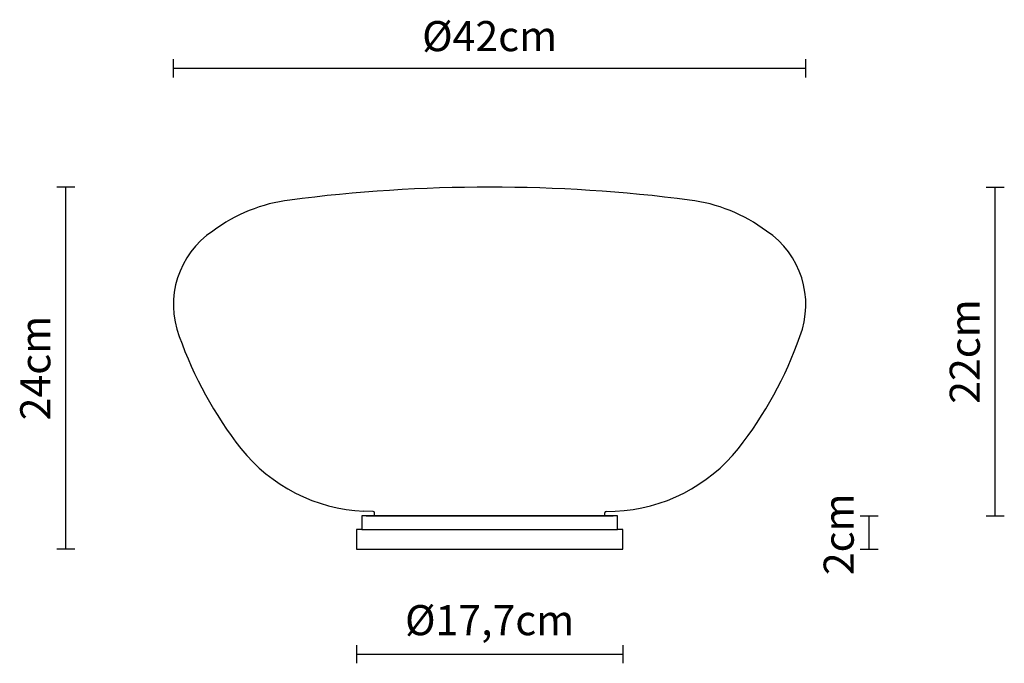
# Model space of a CAD drawing. Units: millimetres. Extents: x 144325.2 to 144390.7, y -49125.8 to -49083.
import ezdxf

# ---------------------------------------------------------------- set-up
doc = ezdxf.new("R2010")
doc.units = ezdxf.units.MM
doc.layers.add('visibile', color=7, linetype='Continuous', lineweight=30)
doc.styles.add('NewsgothBT', font='NEWSGOTN.TTF')

# ---------------------------------------------------------------- blocks, each defined once
blk = doc.blocks.new('tytry')
blk.add_line((784.16, -14721.21), (948.22, -14721.21))
at = {"layer": 'visibile', "color": 7, "linetype": 'Continuous'}
for p, q in [((781.19, -14721.21), (781.19, -14730.21)), ((951.19, -14721.21), (781.19, -14721.21)), ((951.19, -14730.21), (951.19, -14721.21)), ((777.69, -14730.21), (777.69, -14743.21)), ((781.19, -14730.21), (777.69, -14730.21)), ((954.69, -14730.21), (951.19, -14730.21)), ((954.69, -14743.21), (954.69, -14730.21)), ((777.69, -14743.21), (781.19, -14743.21)), ((781.19, -14743.21), (951.19, -14743.21)), ((951.19, -14743.21), (954.69, -14743.21))]:
    blk.add_line(p, q, dxfattribs=at)
at = {"layer": 'visibile'}
blk.add_line((781.19, -14730.21), (951.19, -14730.21), dxfattribs=at)

msp = doc.modelspace()

# ---------------------------------------------------------------- linework, layer by layer
for p, q in [((144348.73, -49115.733), (144348.124, -49115.71)), ((144348.826, -49116.03), (144348.826, -49115.833)), ((144364.126, -49116.03), (144348.826, -49116.03)), ((144364.126, -49116.03), (144348.826, -49116.03)), ((144364.126, -49116.03), (144348.826, -49116.03)), ((144364.126, -49116.03), (144348.826, -49116.03)), ((144364.126, -49116.03), (144348.826, -49116.03)), ((144364.126, -49116.03), (144348.826, -49116.03)), ((144364.126, -49116.03), (144348.826, -49116.03)), ((144348.826, -49116.03), (144364.126, -49116.03)), ((144364.126, -49116.03), (144348.826, -49116.03)), ((144364.126, -49116.03), (144348.826, -49116.03)), ((144364.126, -49116.03), (144348.826, -49116.03)), ((144348.826, -49116.03), (144364.126, -49116.03)), ((144364.126, -49116.03), (144348.826, -49116.03)), ((144364.126, -49116.03), (144348.826, -49116.03)), ((144364.126, -49116.03), (144348.826, -49116.03)), ((144348.826, -49116.03), (144364.126, -49116.03)), ((144364.126, -49116.03), (144348.826, -49116.03)), ((144364.126, -49116.03), (144348.826, -49116.03)), ((144348.826, -49116.03), (144364.126, -49116.03)), ((144364.126, -49116.03), (144348.826, -49116.03)), ((144364.126, -49116.03), (144348.826, -49116.03)), ((144364.126, -49116.03), (144348.826, -49116.03)), ((144364.126, -49116.03), (144348.826, -49116.03)), ((144348.826, -49116.03), (144364.126, -49116.03)), ((144364.126, -49116.03), (144348.826, -49116.03)), ((144364.126, -49116.03), (144348.826, -49116.03)), ((144364.126, -49116.03), (144348.826, -49116.03)), ((144348.826, -49116.03), (144364.126, -49116.03)), ((144363.726, -49116.03), (144349.226, -49116.03)), ((144363.726, -49116.03), (144349.226, -49116.03)), ((144363.726, -49116.03), (144349.226, -49116.03)), ((144363.726, -49116.03), (144349.226, -49116.03)), ((144363.726, -49116.03), (144349.226, -49116.03)), ((144363.726, -49116.03), (144349.226, -49116.03)), ((144363.726, -49116.03), (144349.226, -49116.03)), ((144363.726, -49116.03), (144349.226, -49116.03)), ((144363.726, -49116.03), (144349.226, -49116.03)), ((144363.726, -49116.03), (144349.226, -49116.03)), ((144363.726, -49116.03), (144349.226, -49116.03)), ((144363.726, -49116.03), (144349.226, -49116.03)), ((144363.726, -49116.03), (144349.226, -49116.03)), ((144363.726, -49116.03), (144349.226, -49116.03)), ((144363.726, -49116.03), (144349.226, -49116.03)), ((144363.726, -49116.03), (144349.226, -49116.03)), ((144363.726, -49116.03), (144349.226, -49116.03)), ((144363.726, -49116.03), (144349.226, -49116.03)), ((144363.726, -49116.03, 0), (144349.226, -49116.03, 0)), ((144363.726, -49116.03), (144349.226, -49116.03)), ((144363.726, -49116.03), (144349.226, -49116.03)), ((144363.726, -49116.03), (144349.226, -49116.03)), ((144363.726, -49116.03), (144349.226, -49116.03)), ((144363.726, -49116.03), (144349.226, -49116.03)), ((144363.726, -49116.03, 0), (144349.226, -49116.03, 0)), ((144363.726, -49116.03), (144349.226, -49116.03)), ((144363.726, -49116.03), (144349.226, -49116.03)), ((144363.726, -49116.03), (144349.226, -49116.03)), ((144363.726, -49116.03), (144349.226, -49116.03)), ((144363.726, -49116.03), (144349.226, -49116.03)), ((144363.726, -49116.03, 0), (144349.226, -49116.03, 0)), ((144363.726, -49116.03), (144349.226, -49116.03)), ((144363.726, -49116.03), (144349.226, -49116.03)), ((144363.726, -49116.03), (144349.226, -49116.03)), ((144363.726, -49116.03), (144349.226, -49116.03)), ((144363.726, -49116.03), (144349.226, -49116.03)), ((144363.726, -49116.03), (144349.226, -49116.03)), ((144363.726, -49116.03), (144349.226, -49116.03)), ((144363.726, -49116.03), (144349.226, -49116.03)), ((144363.726, -49116.03), (144349.226, -49116.03)), ((144363.726, -49116.03), (144349.226, -49116.03)), ((144363.726, -49116.03), (144349.226, -49116.03)), ((144363.726, -49116.03), (144349.226, -49116.03)), ((144363.726, -49116.03), (144349.226, -49116.03)), ((144363.726, -49116.03), (144349.226, -49116.03)), ((144363.726, -49116.03, 0), (144349.226, -49116.03, 0)), ((144363.726, -49116.03), (144349.226, -49116.03)), ((144363.726, -49116.03), (144349.226, -49116.03)), ((144363.726, -49116.03), (144349.226, -49116.03)), ((144363.726, -49116.03), (144349.226, -49116.03)), ((144363.726, -49116.03), (144349.226, -49116.03)), ((144363.726, -49116.03, 0), (144349.226, -49116.03, 0)), ((144363.726, -49116.03), (144349.226, -49116.03)), ((144363.726, -49116.03), (144349.226, -49116.03)), ((144363.726, -49116.03), (144349.226, -49116.03)), ((144363.726, -49116.03), (144349.226, -49116.03)), ((144363.726, -49116.03), (144349.226, -49116.03)), ((144363.726, -49116.03), (144349.226, -49116.03)), ((144363.726, -49116.03), (144349.226, -49116.03)), ((144363.726, -49116.03), (144349.226, -49116.03)), ((144363.726, -49116.03), (144349.226, -49116.03)), ((144363.726, -49116.03), (144349.226, -49116.03)), ((144363.726, -49116.03), (144349.226, -49116.03)), ((144363.726, -49116.03), (144349.226, -49116.03)), ((144363.726, -49116.03), (144349.226, -49116.03)), ((144363.726, -49116.03), (144349.226, -49116.03)), ((144363.726, -49116.03, 0), (144349.226, -49116.03, 0)), ((144363.726, -49116.03), (144349.226, -49116.03)), ((144363.726, -49116.03), (144349.226, -49116.03)), ((144363.726, -49116.03), (144349.226, -49116.03)), ((144363.726, -49116.03), (144349.226, -49116.03)), ((144363.726, -49116.03), (144349.226, -49116.03)), ((144363.726, -49116.03), (144349.226, -49116.03)), ((144363.726, -49116.03), (144349.226, -49116.03)), ((144363.726, -49116.03), (144349.226, -49116.03)), ((144363.726, -49116.03), (144349.226, -49116.03)), ((144363.726, -49116.03), (144349.226, -49116.03)), ((144363.726, -49116.03), (144349.226, -49116.03)), ((144363.726, -49116.03), (144349.226, -49116.03)), ((144363.726, -49116.03), (144349.226, -49116.03)), ((144363.726, -49116.03), (144349.226, -49116.03)), ((144364.126, -49116.03), (144364.126, -49115.833)), ((144364.222, -49115.733), (144364.828, -49115.71))]:
    msp.add_line(p, q)
for centre, radius, start, end in [((144356.476, -49197.528, 0), 103.354, 82.6191, 97.3809), ((144344.555, -49105.791, 0), 10.846, 97.18155, 126.70795), ((144368.398, -49105.791, 0), 10.846, 53.29209, 82.81811), ((144341.351, -49101.984, 0), 5.886, 123.85718, 200.9968), ((144371.601, -49101.984, 0), 5.886, 339.0032, 56.14282), ((144360.573, -49095.374, 0), 26.21, 199.42982, 218.09644), ((144352.379, -49095.374, 0), 26.21, 321.90356, 340.57018), ((144348.599, -49104.665, 0), 11.055, 218.49029, 267.53791), ((144364.353, -49104.665, 0), 11.055, 272.46209, 321.50971), ((144348.726, -49115.833), 0.1, 0, 87.80326), ((144364.226, -49115.833), 0.1, 92.19674, 180)]:
    msp.add_arc(centre, radius, start, end)
at = {"layer": 'visibile'}
for p, q in [((144335.465, -49086.876), (144335.465, -49085.676)), ((144377.488, -49086.876), (144377.488, -49085.676)), ((144335.465, -49086.276), (144377.488, -49086.276)), ((144328.915, -49094.174), (144327.715, -49094.174)), ((144328.315, -49118.23), (144328.315, -49094.174)), ((144389.476, -49094.174), (144390.676, -49094.174)), ((144390.076, -49116.03), (144390.076, -49094.174)), ((144381.097, -49116.03), (144382.297, -49116.03)), ((144381.697, -49118.23), (144381.697, -49116.03)), ((144389.476, -49116.03), (144390.676, -49116.03)), ((144328.915, -49118.23), (144327.715, -49118.23)), ((144381.097, -49118.23), (144382.297, -49118.23)), ((144347.626, -49124.627), (144347.626, -49125.827)), ((144365.326, -49124.627), (144365.326, -49125.827)), ((144347.626, -49125.227), (144365.326, -49125.227))]:
    msp.add_line(p, q, dxfattribs=at)
at = {"layer": 'visibile', "color": 7, "linetype": 'Continuous'}
for p, q in [((144364.216, -49116.03), (144348.736, -49116.03)), ((144364.216, -49116.03), (144348.736, -49116.03)), ((144348.826, -49116.03), (144364.126, -49116.03)), ((144348.826, -49116.03), (144364.126, -49116.03)), ((144348.826, -49116.03), (144364.126, -49116.03)), ((144348.826, -49116.03), (144364.126, -49116.03)), ((144348.826, -49116.03), (144364.126, -49116.03)), ((144348.826, -49116.03), (144364.126, -49116.03))]:
    msp.add_line(p, q, dxfattribs=at)

# ---------------------------------------------------------------- block references
at = {"xscale": 0.1000000000058208, "yscale": 0.09999999999854481, "zscale": 0.1}
msp.add_blockref('tytry', (144269.857, -47643.909), dxfattribs=at)
msp.add_blockref('tytry', (144269.857, -47643.909), dxfattribs=at)
msp.add_blockref('tytry', (144269.857, -47643.909), dxfattribs=at)
msp.add_blockref('tytry', (144269.857, -47643.909), dxfattribs=at)
msp.add_blockref('tytry', (144269.857, -47643.909), dxfattribs=at)
msp.add_blockref('tytry', (144269.857, -47643.909), dxfattribs=at)

# ---------------------------------------------------------------- texts
at = {"layer": 'visibile', "char_height": 2, "attachment_point": 5, "style": 'NewsgothBT'}
for s, insert in [('\\A1;Ø42cm', (144356.476, -49084.135)), ('\\A1;Ø17,7cm', (144356.476, -49122.957))]:
    msp.add_mtext(s, dxfattribs=dict(at, insert=insert))
at = {"layer": 'visibile', "char_height": 2, "attachment_point": 5, "rotation": 90, "style": 'NewsgothBT'}
for s, insert in [('\\A1;22cm', (144388.049, -49105.102)), ('\\A1;24cm', (144326.283, -49106.202)), ('\\A1;2cm', (144379.67, -49117.25))]:
    msp.add_mtext(s, dxfattribs=dict(at, insert=insert))

doc.saveas('drawing.dxf')
